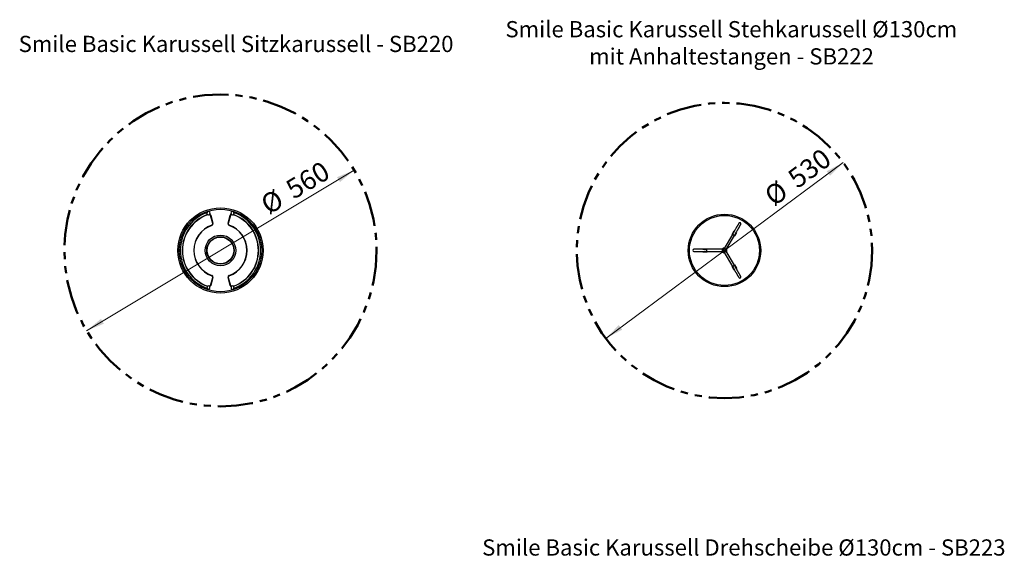
# Model space of a CAD drawing. Units: millimetres. Extents: x 0.6 to 29, y 0.5 to 20.2.
# Drawn here: x 1.2 to 18.8, y 10.6 to 20.2 of the extents above; entities that cross this region are included whole.
import ezdxf

# ---------------------------------------------------------------- set-up
doc = ezdxf.new("R2010")
doc.units = ezdxf.units.MM
doc.linetypes.add('PHANTOM', pattern=[1.27, 0.635, -0.127, 0.127, -0.127, 0.127, -0.127])
doc.styles.add('SLDTEXTSTYLE0', font='TXT', dxfattribs={"width": 0.75})
doc.dimstyles.new('SLDDIMSTYLE0', dxfattribs={"dimtxt": 0.35, "dimasz": 0.3302, "dimexe": 0, "dimexo": 0.0625, "dimgap": 0.0875, "dimtad": 1, "dimlfac": 100, "dimrnd": 1e-09, "dimzin": 12, "dimdsep": 46, "dimtxsty": 'SLDTEXTSTYLE0', "dimsah": 1, "dimcen": 0, "dimadec": 0, "dimazin": 3, "dimtfac": 1, "dimtmove": 0, "dimatfit": 3, "dimfxl": 0, "dimfrac": 2, "dimtolj": 1, "dimtzin": 12, "dimarcsym": 0})

# ---------------------------------------------------------------- blocks, each defined once
blk = doc.blocks.new('_D')
at = {"color": 161, "linetype": 'Continuous', "lineweight": 18}
blk.add_line((7.188, 17.54), (2.387, 14.658), dxfattribs=at)
for points in [[(7.188, 17.54), (6.879, 17.414), (6.931, 17.327)], [(2.387, 14.658), (2.696, 14.784), (2.644, 14.871)]]:
    blk.add_solid(points, dxfattribs=at)
at = {"color": 161, "linetype": 'Continuous', "lineweight": 18, "char_height": 0.35, "attachment_point": 1, "rotation": 30.9799, "style": 'SLDTEXTSTYLE0'}
for s, insert in [('560', (5.921, 17.308)), ('%%c', (5.471, 17.032))]:
    blk.add_mtext(s, dxfattribs=dict(at, insert=insert))
blk = doc.blocks.new('_D_4')
at = {"color": 161, "linetype": 'Continuous', "lineweight": 18}
blk.add_line((15.957, 17.676), (11.698, 14.521), dxfattribs=at)
for points in [[(15.957, 17.676), (15.661, 17.521), (15.722, 17.439)], [(11.698, 14.521), (11.994, 14.677), (11.933, 14.759)]]:
    blk.add_solid(points, dxfattribs=at)
at = {"color": 161, "linetype": 'Continuous', "lineweight": 18, "char_height": 0.35, "attachment_point": 1, "rotation": 36.5311, "style": 'SLDTEXTSTYLE0'}
for s, insert in [('530', (14.928, 17.478)), ('%%c', (14.507, 17.16))]:
    blk.add_mtext(s, dxfattribs=dict(at, insert=insert))
blk = doc.blocks.new('SW_NOTE_1')
at = {"color": 0, "linetype": 'Continuous', "lineweight": 0, "char_height": 0.29104, "attachment_point": 2, "style": 'SLDTEXTSTYLE0'}
for s, insert in [('Smile Basic Karussell Stehkarussell Ø130cm', (3.879, 0.375)), ('mit Anhaltestangen - SB222', (3.882, -0.113))]:
    blk.add_mtext(s, dxfattribs=dict(at, insert=insert))

msp = doc.modelspace()

# ---------------------------------------------------------------- linework, layer by layer
at = {"color": 7, "linetype": 'Continuous', "lineweight": 25}
for p, q in [((4.64793, 16.58336), (4.60756, 16.72804)), ((4.61142, 16.72911), (4.65178, 16.58443)), ((4.92271, 16.58443), (4.96307, 16.72911)), ((4.96692, 16.72804), (4.92656, 16.58336)), ((4.63135, 16.55179), (4.63265, 16.548)), ((4.94314, 16.55179), (4.94184, 16.548)), ((13.9635, 16.38416), (13.9985, 16.44479)), ((14.00023, 16.44379), (13.96523, 16.38316)), ((13.9985, 16.44479), (14.00023, 16.44379)), ((13.97033, 16.38599), (13.82469, 16.13374)), ((13.85933, 16.11374), (14.00497, 16.36599)), ((14.00507, 16.36016), (14.04007, 16.42079)), ((14.0418, 16.41979), (14.0068, 16.35916)), ((13.50765, 16.11887), (13.27765, 16.11887)), ((13.27765, 16.07887), (13.50765, 16.07887)), ((13.44265, 16.12387), (13.44265, 16.12187)), ((13.44265, 16.12387), (13.51265, 16.12387)), ((13.51265, 16.12187), (13.44265, 16.12187)), ((13.44265, 16.07587), (13.51265, 16.07587)), ((13.44265, 16.07387), (13.44265, 16.07587)), ((13.51265, 16.07387), (13.44265, 16.07387)), ((13.79893, 16.11887), (13.50765, 16.11887)), ((13.50765, 16.07887), (13.79893, 16.07887)), ((13.51265, 16.12187), (13.51265, 16.12387)), ((13.51265, 16.07587), (13.51265, 16.07387)), ((14.00497, 15.83174), (13.85933, 16.08399)), ((13.82469, 16.06399), (13.97033, 15.81174)), ((13.9985, 15.75295), (13.9635, 15.81357)), ((13.96523, 15.81457), (14.00023, 15.75395)), ((13.9985, 15.75295), (14.00023, 15.75395)), ((14.04007, 15.77695), (14.00507, 15.83757)), ((14.0068, 15.83857), (14.0418, 15.77795)), ((4.60756, 15.4697), (4.64793, 15.61438)), ((4.65178, 15.6133), (4.61142, 15.46862)), ((4.63265, 15.64973), (4.63135, 15.64595)), ((4.96307, 15.46862), (4.92271, 15.6133)), ((4.92656, 15.61438), (4.96692, 15.4697)), ((4.94314, 15.64595), (4.94184, 15.64973))]:
    msp.add_line(p, q, dxfattribs=at)
at = {"color": 8, "linetype": 'Continuous', "lineweight": 25}
for p, q in [((13.50765, 16.11887), (13.50765, 16.09887)), ((13.50765, 16.09887), (13.50765, 16.07887))]:
    msp.add_line(p, q, dxfattribs=at)
at = {"color": 7, "linetype": 'Continuous', "lineweight": 25, "flags": 128}
for points in [[(4.60756, 16.72804), (4.60832, 16.72825), (4.60904, 16.72845), (4.6097, 16.72863), (4.61029, 16.7288), (4.61077, 16.72893), (4.61112, 16.72903), (4.61134, 16.72909), (4.61142, 16.72911)], [(4.96307, 16.72911), (4.96314, 16.72909), (4.96336, 16.72903), (4.96372, 16.72893), (4.9642, 16.7288), (4.96478, 16.72863), (4.96545, 16.72845), (4.96617, 16.72825), (4.96692, 16.72804)], [(4.64793, 16.58336), (4.64868, 16.58357), (4.6494, 16.58377), (4.65007, 16.58395), (4.65065, 16.58412), (4.65113, 16.58425), (4.65149, 16.58435), (4.65171, 16.58441), (4.65178, 16.58443)], [(4.92271, 16.58443), (4.92278, 16.58441), (4.923, 16.58435), (4.92336, 16.58425), (4.92384, 16.58412), (4.92442, 16.58395), (4.92509, 16.58377), (4.92581, 16.58357), (4.92656, 16.58336)], [(14.08533, 16.58518), (14.08524, 16.58503), (14.08498, 16.58457), (14.08453, 16.5838), (14.08392, 16.58273), (14.08312, 16.58135), (14.08215, 16.57968), (14.08101, 16.5777), (14.0797, 16.57543), (14.07822, 16.57287), (14.07658, 16.57002), (14.07477, 16.56688), (14.0728, 16.56347), (14.07067, 16.55978), (14.06838, 16.55583), (14.06595, 16.55161), (14.06337, 16.54714), (14.06064, 16.54242), (14.05778, 16.53746), (14.05478, 16.53226), (14.05165, 16.52684), (14.04839, 16.5212), (14.04502, 16.51536), (14.04153, 16.50931), (14.03793, 16.50307), (14.03422, 16.49666), (14.03042, 16.49007), (14.02652, 16.48332), (14.02254, 16.47642), (14.01848, 16.46939), (14.01434, 16.46222), (14.01013, 16.45494), (14.00587, 16.44755), (14.00155, 16.44006), (13.99718, 16.43249), (13.99277, 16.42485), (13.98832, 16.41715), (13.98385, 16.40941), (13.97935, 16.40162), (13.97485, 16.39381), (13.97033, 16.38599)], [(14.00497, 16.36599), (14.00949, 16.37381), (14.01399, 16.38162), (14.01849, 16.38941), (14.02296, 16.39715), (14.02741, 16.40485), (14.03182, 16.41249), (14.03619, 16.42006), (14.04051, 16.42755), (14.04478, 16.43494), (14.04898, 16.44222), (14.05312, 16.44939), (14.05718, 16.45642), (14.06116, 16.46332), (14.06506, 16.47007), (14.06886, 16.47666), (14.07257, 16.48307), (14.07617, 16.48931), (14.07966, 16.49536), (14.08303, 16.5012), (14.08629, 16.50684), (14.08942, 16.51226), (14.09242, 16.51746), (14.09528, 16.52242), (14.09801, 16.52714), (14.10059, 16.53161), (14.10303, 16.53583), (14.10531, 16.53978), (14.10744, 16.54347), (14.10941, 16.54688), (14.11122, 16.55002), (14.11286, 16.55287), (14.11434, 16.55543), (14.11565, 16.5577), (14.11679, 16.55968), (14.11776, 16.56135), (14.11856, 16.56273), (14.11917, 16.5638), (14.11962, 16.56457), (14.11988, 16.56503), (14.11997, 16.56518)], [(13.96523, 16.38316), (13.9649, 16.38336), (13.96457, 16.38355), (13.96427, 16.38372), (13.96401, 16.38387), (13.96379, 16.384), (13.96363, 16.38409), (13.96353, 16.38415), (13.9635, 16.38416)], [(14.00507, 16.36016), (14.00541, 16.35997), (14.00573, 16.35978), (14.00603, 16.35961), (14.00629, 16.35946), (14.00651, 16.35933), (14.00667, 16.35924), (14.00677, 16.35918), (14.0068, 16.35916)], [(14.0418, 16.41979), (14.04177, 16.41981), (14.04167, 16.41986), (14.04151, 16.41995), (14.04129, 16.42008), (14.04103, 16.42023), (14.04073, 16.4204), (14.04041, 16.42059), (14.04007, 16.42079)], [(13.96523, 15.81457), (13.9649, 15.81437), (13.96457, 15.81419), (13.96427, 15.81401), (13.96401, 15.81386), (13.96379, 15.81374), (13.96363, 15.81364), (13.96353, 15.81359), (13.9635, 15.81357)], [(13.97033, 15.81174), (13.97485, 15.80392), (13.97935, 15.79611), (13.98385, 15.78833), (13.98832, 15.78058), (13.99277, 15.77288), (13.99718, 15.76524), (14.00155, 15.75767), (14.00587, 15.75019), (14.01013, 15.7428), (14.01434, 15.73551), (14.01848, 15.72835), (14.02254, 15.72131), (14.02652, 15.71441), (14.03042, 15.70766), (14.03422, 15.70108), (14.03793, 15.69466), (14.04153, 15.68842), (14.04502, 15.68238), (14.04839, 15.67653), (14.05165, 15.67089), (14.05478, 15.66547), (14.05778, 15.66028), (14.06064, 15.65531), (14.06337, 15.65059), (14.06595, 15.64612), (14.06838, 15.6419), (14.07067, 15.63795), (14.0728, 15.63426), (14.07477, 15.63085), (14.07658, 15.62771), (14.07822, 15.62486), (14.0797, 15.6223), (14.08101, 15.62003), (14.08215, 15.61806), (14.08312, 15.61638), (14.08392, 15.615), (14.08453, 15.61393), (14.08498, 15.61317), (14.08524, 15.61271), (14.08533, 15.61255)], [(14.11997, 15.63255), (14.11988, 15.63271), (14.11962, 15.63317), (14.11917, 15.63393), (14.11856, 15.635), (14.11776, 15.63638), (14.11679, 15.63806), (14.11565, 15.64003), (14.11434, 15.6423), (14.11286, 15.64486), (14.11122, 15.64771), (14.10941, 15.65085), (14.10744, 15.65426), (14.10531, 15.65795), (14.10303, 15.6619), (14.10059, 15.66612), (14.09801, 15.67059), (14.09528, 15.67531), (14.09242, 15.68028), (14.08942, 15.68547), (14.08629, 15.69089), (14.08303, 15.69653), (14.07966, 15.70238), (14.07617, 15.70842), (14.07257, 15.71466), (14.06886, 15.72108), (14.06506, 15.72766), (14.06116, 15.73441), (14.05718, 15.74131), (14.05312, 15.74835), (14.04898, 15.75551), (14.04478, 15.7628), (14.04051, 15.77019), (14.03619, 15.77767), (14.03182, 15.78524), (14.02741, 15.79288), (14.02296, 15.80058), (14.01849, 15.80833), (14.01399, 15.81611), (14.00949, 15.82392), (14.00497, 15.83174)], [(14.00507, 15.83757), (14.00541, 15.83776), (14.00573, 15.83795), (14.00603, 15.83812), (14.00629, 15.83828), (14.00651, 15.8384), (14.00667, 15.83849), (14.00677, 15.83855), (14.0068, 15.83857)], [(14.0418, 15.77795), (14.04177, 15.77793), (14.04167, 15.77787), (14.04151, 15.77778), (14.04129, 15.77765), (14.04103, 15.7775), (14.04073, 15.77733), (14.04041, 15.77714), (14.04007, 15.77695)], [(4.65178, 15.6133), (4.65171, 15.61332), (4.65149, 15.61338), (4.65113, 15.61348), (4.65065, 15.61362), (4.65007, 15.61378), (4.6494, 15.61396), (4.64868, 15.61417), (4.64793, 15.61438)], [(4.92656, 15.61438), (4.92581, 15.61417), (4.92509, 15.61396), (4.92442, 15.61378), (4.92384, 15.61362), (4.92336, 15.61348), (4.923, 15.61338), (4.92278, 15.61332), (4.92271, 15.6133)], [(4.61142, 15.46862), (4.61134, 15.46864), (4.61112, 15.4687), (4.61077, 15.4688), (4.61029, 15.46894), (4.6097, 15.4691), (4.60904, 15.46928), (4.60832, 15.46949), (4.60756, 15.4697)], [(4.96692, 15.4697), (4.96617, 15.46949), (4.96545, 15.46928), (4.96478, 15.4691), (4.9642, 15.46894), (4.96372, 15.4688), (4.96336, 15.4687), (4.96314, 15.46864), (4.96307, 15.46862)]]:
    msp.add_lwpolyline(points, dxfattribs=at)
at = {"color": 8, "linetype": 'Continuous', "lineweight": 25, "flags": 128}
for points in [[(13.98765, 16.37599), (13.98534, 16.37733), (13.98308, 16.37864), (13.98089, 16.3799), (13.97882, 16.38109), (13.97692, 16.38219), (13.9752, 16.38318), (13.97371, 16.38405), (13.97246, 16.38476), (13.97149, 16.38533), (13.9708, 16.38572), (13.97042, 16.38594), (13.97033, 16.38599)], [(14.00497, 16.36599), (14.00489, 16.36604), (14.0045, 16.36627), (14.00381, 16.36666), (14.00284, 16.36723), (14.0016, 16.36794), (14.0001, 16.36881), (13.99839, 16.3698), (13.99648, 16.3709), (13.99441, 16.37209), (13.99223, 16.37335), (13.98996, 16.37466), (13.98765, 16.37599)], [(13.97033, 15.81174), (13.97042, 15.81179), (13.9708, 15.81201), (13.97149, 15.81241), (13.97246, 15.81297), (13.97371, 15.81369), (13.9752, 15.81455), (13.97692, 15.81554), (13.97882, 15.81664), (13.98089, 15.81783), (13.98308, 15.8191), (13.98534, 15.82041), (13.98765, 15.82174)], [(13.98765, 15.82174), (13.98996, 15.82307), (13.99223, 15.82438), (13.99441, 15.82564), (13.99648, 15.82683), (13.99839, 15.82794), (14.0001, 15.82893), (14.0016, 15.82979), (14.00284, 15.83051), (14.00381, 15.83107), (14.0045, 15.83147), (14.00489, 15.83169), (14.00497, 15.83174)]]:
    msp.add_lwpolyline(points, dxfattribs=at)
at = {"color": 161, "linetype": 'PHANTOM', "lineweight": 50}
for centre, radius in [((4.78724, 16.09887), 2.8), ((13.82765, 16.09887), 2.65)]:
    msp.add_circle(centre, radius, dxfattribs=at)
at = {"color": 7, "linetype": 'Continuous', "lineweight": 25}
for centre, radius in [((4.78724, 16.09887), 0.765), ((4.78724, 16.09887), 0.74), ((13.82765, 16.09887), 0.65), ((13.82765, 16.09887), 0.628), ((4.78724, 16.09887), 0.275), ((4.78724, 16.09887), 0.2472), ((4.78724, 16.09887), 0.24038), ((13.82765, 16.09887), 0.035), ((13.82765, 16.09887), 0.015)]:
    msp.add_circle(centre, radius, dxfattribs=at)
for centre, radius, start, end in [((4.56974, 16.76685), 0.03, 270, 163.42339), ((5.00474, 16.76685), 0.03, 16.61201, 270), ((4.78724, 16.09887), 0.72, 109.998908, 180.000146), ((4.78724, 16.09887), 0.685, 110.048378, 180.00016), ((4.56974, 16.76685), 0.03, 234.710703, 270), ((4.58252, 16.72105), 0.03, 15.588102, 68.002414), ((4.99197, 16.72105), 0.03, 111.997586, 164.411898), ((5.00474, 16.76685), 0.03, 270, 305.371744), ((4.78724, 16.09887), 0.685, 359.999833, 69.951656), ((4.78724, 16.09887), 0.72, 0.000103, 70.00114), ((4.78724, 16.09887), 0.479, 108.993817, 251.006183), ((4.78724, 16.09887), 0.475, 108.993817, 251.006183), ((4.62288, 16.57637), 0.026, 288.993817, 15.588102), ((4.62288, 16.57637), 0.03, 288.993817, 15.588102), ((4.9516, 16.57637), 0.03, 164.411898, 251.006183), ((4.9516, 16.57637), 0.026, 164.411898, 251.006183), ((4.78724, 16.09887), 0.475, 288.993817, 71.006183), ((4.78724, 16.09887), 0.479, 288.993817, 71.006183), ((14.00283, 16.44229), 0.005, 60, 150), ((14.00283, 16.44229), 0.003, 60, 150), ((14.03747, 16.42229), 0.005, 330, 60), ((14.10265, 16.57518), 0.02, 330, 150), ((13.96783, 16.38166), 0.005, 150, 240), ((13.96783, 16.38166), 0.003, 150, 240), ((14.00247, 16.36166), 0.005, 240, 330), ((14.00247, 16.36166), 0.003, 240, 330), ((14.03747, 16.42229), 0.003, 330, 60), ((4.78724, 16.09887), 0.72, 180.000146, 250.001158), ((4.78724, 16.09887), 0.685, 180.00016, 249.951819), ((4.78724, 16.09887), 0.685, 290.048213, 359.999833), ((4.78724, 16.09887), 0.72, 289.998824, 0.000103), ((13.27765, 16.09887), 0.02, 90, 270), ((13.44265, 16.11887), 0.005, 90, 180), ((13.44265, 16.07887), 0.005, 180, 270), ((13.44265, 16.11887), 0.003, 90, 180), ((13.44265, 16.07887), 0.003, 180, 270), ((13.51265, 16.11887), 0.005, 0, 90), ((13.51265, 16.11887), 0.003, 0, 90), ((13.51265, 16.07887), 0.003, 270, 0), ((13.51265, 16.07887), 0.005, 270, 0), ((13.82765, 16.09887), 0.045, 86.3878, 153.6122), ((13.82765, 16.09887), 0.045, 206.3878, 273.6122), ((13.82765, 16.09887), 0.045, 326.3878, 33.6122), ((13.96783, 15.81607), 0.005, 120, 210), ((13.96783, 15.81607), 0.003, 120, 210), ((14.00283, 15.75545), 0.005, 210, 300), ((14.00247, 15.83607), 0.005, 30, 120), ((14.00283, 15.75545), 0.003, 210, 300), ((14.00247, 15.83607), 0.003, 30, 120), ((14.03747, 15.77545), 0.003, 300, 30), ((14.03747, 15.77545), 0.005, 300, 30), ((4.62288, 15.62136), 0.026, 344.411898, 71.006183), ((4.62288, 15.62136), 0.03, 344.411898, 71.006183), ((4.9516, 15.62136), 0.03, 108.993817, 195.588102), ((4.9516, 15.62136), 0.026, 108.993817, 195.588102), ((14.10265, 15.62255), 0.02, 210, 30), ((4.56974, 15.43088), 0.03, 196.610109, 270), ((4.56974, 15.43088), 0.03, 270, 125.349816), ((4.58252, 15.47668), 0.03, 291.997586, 344.411898), ((4.99197, 15.47668), 0.03, 195.588102, 248.002414), ((5.00474, 15.43088), 0.03, 54.6672, 270), ((5.00474, 15.43088), 0.03, 270, 343.433367)]:
    msp.add_arc(centre, radius, start, end, dxfattribs=at)
at = {"color": 8, "linetype": 'Continuous', "lineweight": 25}
for centre, radius, start, end in [((4.78724, 16.09887), 0.681, 109.768868, 250.231132), ((4.58252, 16.72105), 0.026, 15.588102, 71.05074), ((4.99197, 16.72105), 0.026, 108.94926, 164.411898), ((4.78724, 16.09887), 0.681, 289.768868, 70.231132), ((4.58252, 15.47668), 0.026, 288.94926, 344.411898), ((4.99197, 15.47668), 0.026, 195.588102, 251.05074)]:
    msp.add_arc(centre, radius, start, end, dxfattribs=at)
at = {"color": 7, "linetype": 'Continuous', "lineweight": 25}
for points, knots in [([(4.55242, 16.74236), (4.5524, 16.7424), (4.55237, 16.74249), (4.55213, 16.7432), (4.55173, 16.74434), (4.5512, 16.74588), (4.55054, 16.74781), (4.54977, 16.75003), (4.54891, 16.75253), (4.54799, 16.75519), (4.54703, 16.75797), (4.54607, 16.76076), (4.54512, 16.76352), (4.54422, 16.76613), (4.54338, 16.76855), (4.54265, 16.77068), (4.54202, 16.77249), (4.54154, 16.7739), (4.5412, 16.77488), (4.54102, 16.77541), (4.54102, 16.7754), (4.54102, 16.7754)], [0, 0, 0, 0, 0.0520785, 0.1065364, 0.15946063, 0.21391966, 0.26684799, 0.32131139, 0.37424815, 0.42871982, 0.48166374, 0.53614186, 0.58908943, 0.64357174, 0.69651701, 0.75099765, 0.80393653, 0.85841064, 0.91134217, 0.96580935, 1, 1, 1, 1]), ([(5.02209, 16.74241), (5.02209, 16.7424), (5.02207, 16.74237), (5.02222, 16.74281), (5.02254, 16.74371), (5.023, 16.74505), (5.0236, 16.7468), (5.02432, 16.74888), (5.02514, 16.75126), (5.02603, 16.75383), (5.02698, 16.75657), (5.02794, 16.75936), (5.0289, 16.76215), (5.02982, 16.76483), (5.0307, 16.76737), (5.03148, 16.76964), (5.03217, 16.77163), (5.03272, 16.77324), (5.03314, 16.77446), (5.03339, 16.77519), (5.0335, 16.7755), (5.03348, 16.77543), (5.03347, 16.77542)], [0, 0, 0, 0, 0.0252416, 0.07968686, 0.13259504, 0.18703776, 0.23994891, 0.29439529, 0.34731516, 0.40176936, 0.45469604, 0.50915799, 0.56208952, 0.61655558, 0.669487, 0.72395283, 0.77687877, 0.83133962, 0.88425735, 0.93871092, 0.99162237, 1, 1, 1, 1]), ([(4.5524, 15.45533), (4.5524, 15.45532), (4.55239, 15.4553), (4.55219, 15.45471), (4.55183, 15.45368), (4.55132, 15.4522), (4.55069, 15.45037), (4.54994, 15.44818), (4.5491, 15.44576), (4.54818, 15.44311), (4.54724, 15.44036), (4.54627, 15.43755), (4.54532, 15.4348), (4.5444, 15.43213), (4.54355, 15.42969), (4.54279, 15.42747), (4.54215, 15.4256), (4.54163, 15.42409), (4.54126, 15.42302), (4.54104, 15.42238), (4.54102, 15.42233), (4.54101, 15.42231)], [0, 0, 0, 0, 0.041490255, 0.094413304, 0.148871714, 0.201797221, 0.25625698, 0.309188315, 0.363654232, 0.416594222, 0.471068538, 0.52401436, 0.578495081, 0.631441658, 0.685924295, 0.738867073, 0.79334582, 0.846281914, 0.900752477, 0.953680809, 1, 1, 1, 1]), ([(5.03346, 15.42234), (5.03347, 15.42233), (5.03348, 15.42229), (5.03332, 15.42274), (5.03302, 15.42364), (5.03254, 15.42501), (5.03195, 15.42674), (5.03122, 15.42884), (5.03041, 15.4312), (5.02951, 15.4338), (5.02857, 15.43652), (5.02761, 15.43933), (5.02665, 15.4421), (5.02572, 15.4448), (5.02485, 15.44731), (5.02406, 15.4496), (5.02338, 15.45157), (5.02283, 15.45318), (5.02241, 15.4544), (5.02216, 15.45512), (5.02204, 15.45545), (5.02208, 15.45535), (5.02208, 15.45534)], [0, 0, 0, 0, 0.026668992, 0.079576918, 0.134018531, 0.186927079, 0.241369579, 0.294283784, 0.348732792, 0.401654275, 0.456111154, 0.509039573, 0.563502703, 0.616432956, 0.670898808, 0.723826494, 0.778290167, 0.831210902, 0.88566668, 0.938579958, 0.993028076, 1, 1, 1, 1])]:
    msp.add_open_spline(points, degree=3, knots=knots, dxfattribs=at)
at = {"color": 8, "linetype": 'Continuous', "lineweight": 25}
for points, knots in [([(13.98084, 16.4042), (13.98085, 16.4044), (13.98089, 16.40584), (13.98158, 16.40845), (13.9829, 16.41192), (13.98487, 16.41509), (13.98719, 16.41784), (13.98904, 16.41925), (13.98992, 16.41992)], [0, 0, 0, 0, 0.03210732, 0.23022443, 0.42834113, 0.62642769, 0.82451515, 1, 1, 1, 1]), ([(14.0245, 16.39982), (14.02445, 16.39919), (14.0243, 16.39732), (14.02338, 16.39432), (14.02181, 16.39094), (14.01966, 16.38791), (14.01754, 16.38565), (14.01602, 16.38461), (14.01553, 16.38427)], [0, 0, 0, 0, 0.103100382, 0.303138118, 0.503197812, 0.703258539, 0.90333181, 1, 1, 1, 1]), ([(13.48663, 16.07887), (13.48646, 16.07877), (13.48519, 16.07809), (13.48258, 16.07738), (13.47891, 16.07679), (13.47518, 16.07691), (13.47165, 16.07754), (13.46949, 16.07844), (13.46848, 16.07887)], [0, 0, 0, 0, 0.03210657, 0.2302239, 0.42834174, 0.62642738, 0.82451458, 1, 1, 1, 1]), ([(13.46859, 16.11887), (13.46917, 16.11914), (13.47086, 16.11994), (13.47392, 16.12065), (13.47763, 16.12098), (13.48133, 16.12063), (13.48435, 16.11992), (13.486, 16.11913), (13.48654, 16.11887)], [0, 0, 0, 0, 0.10310077, 0.303136884, 0.503197169, 0.703257534, 0.903330263, 1, 1, 1, 1]), ([(13.98986, 15.77791), (13.98934, 15.77827), (13.98779, 15.77934), (13.98565, 15.78163), (13.98352, 15.78468), (13.98196, 15.78806), (13.98107, 15.79103), (13.98093, 15.79286), (13.98089, 15.79346)], [0, 0, 0, 0, 0.10310057, 0.30313825, 0.50319808, 0.70325737, 0.90333069, 1, 1, 1, 1]), ([(14.01548, 15.81353), (14.01565, 15.81343), (14.01688, 15.81267), (14.0188, 15.81077), (14.02114, 15.80789), (14.0229, 15.8046), (14.02412, 15.80122), (14.02442, 15.7989), (14.02456, 15.79781)], [0, 0, 0, 0, 0.03210644, 0.23022404, 0.42834096, 0.62642801, 0.82451416, 1, 1, 1, 1])]:
    msp.add_open_spline(points, degree=3, knots=knots, dxfattribs=at)

# ---------------------------------------------------------------- block references
at = {"color": 8, "linetype": 'Continuous', "lineweight": 0}
msp.add_blockref('SW_NOTE_1', (10.07191, 19.84002), dxfattribs=at)

# ---------------------------------------------------------------- texts
at = {"color": 8, "linetype": 'Continuous', "lineweight": 0, "char_height": 0.2910417, "attachment_point": 1, "style": 'SLDTEXTSTYLE0'}
for s, insert in [('Smile Basic Karussell Sitzkarussell - SB220', (1.16665, 19.95067)), ('Smile Basic Karussell Drehscheibe Ø130cm - SB223', (9.48129, 10.91376))]:
    msp.add_mtext(s, dxfattribs=dict(at, insert=insert))

# ---------------------------------------------------------------- dimensions: what is measured, and where the dimension line sits
at = {"color": 161, "linetype": 'Continuous', "lineweight": 18}
for p1, p2, picture, middle in [((15.95702, 17.6763), (11.69829, 14.52143), '_D_4', (15.31418, 17.20009)), ((7.18782, 17.54013), (2.38667, 14.6576), '_D', (6.27962, 16.99486))]:
    dim = msp.add_diameter_dim_2p(p1=p1, p2=p2, dimstyle='SLDDIMSTYLE0', dxfattribs=at)
    dim.commit()
    dim.dimension.update_dxf_attribs({"geometry": picture, "text_midpoint": middle, "dimtype": 163})

doc.saveas('drawing.dxf')
